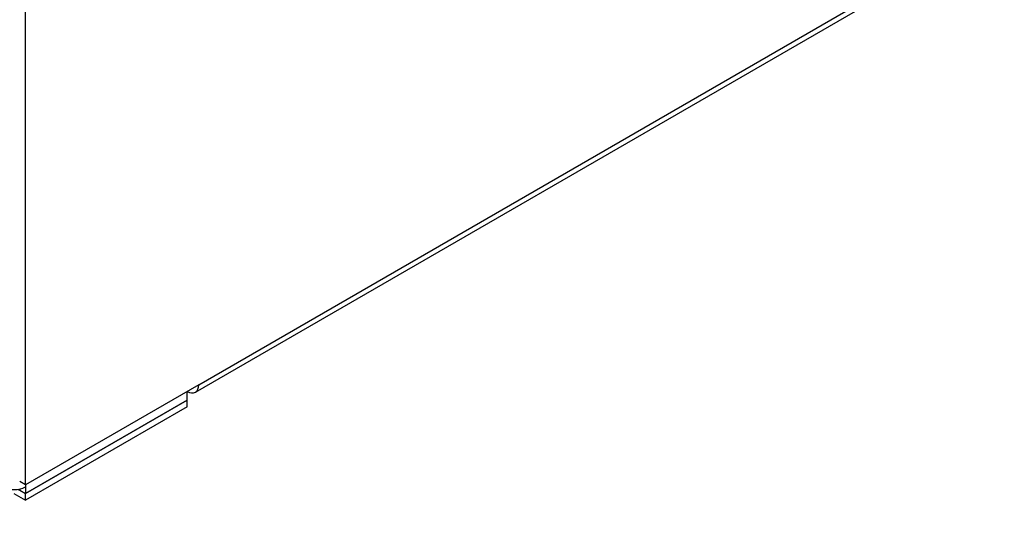
# Model space of a CAD drawing. Units: millimetres. Extents: x 0 to 316, y 0 to 251.
# Drawn here: x 216 to 240, y 66 to 78 of the extents above; entities that cross this region are included whole.
import ezdxf
from ezdxf import colors
from ezdxf.entities.mleader import LeaderData, LeaderLine
from ezdxf.math import Vec2, Vec3

# ---------------------------------------------------------------- set-up
doc = ezdxf.new("R2010")
doc.units = ezdxf.units.MM
for name, color, linetype in [('КИП-47Н-04.001_И', 7, 'Continuous'), ('Стандарт', 7, 'Continuous'), ('ЭПК-27Н.09.01.00', 7, 'Continuous')]:
    doc.layers.add(name, color=color, linetype=linetype)

# ---------------------------------------------------------------- blocks, each defined once
blk = doc.blocks.new('_DOT')
at = {"color": 0}
blk.add_line((0, 0), (-1, 0), dxfattribs=at)
at = {"color": 0, "const_width": 0.333}
blk.add_lwpolyline([(-0.1665, 0, 1), (0.1665, 0, 1)], format="xyb", close=True, dxfattribs=at)
blk = doc.blocks.new('SE')
at = {"layer": 'КИП-47Н-04.001_И', "color": 7, "linetype": 'Continuous'}
for p, q in [((220.118, 69.1), (310.344, 121.192)), ((220.035, 68.916), (310.262, 121.009)), ((215.875, 66.65), (215.875, 82.484)), ((220.118, 69.1), (215.875, 66.65)), ((215.875, 66.65), (215.734, 66.732))]:
    blk.add_line(p, q, dxfattribs=at)
blk.add_ellipse((219.835, 69.263), major_axis=(-0.2, 0.346), ratio=0.57735, start_param=2.356194, end_param=3.926991, dxfattribs=at)
at = {"layer": 'ЭПК-27Н.09.01.00', "color": 7, "linetype": 'Continuous'}
for p, q in [((215.876, 66.436), (219.835, 68.722)), ((219.835, 68.722), (215.876, 66.436)), ((219.835, 68.722), (219.835, 68.937)), ((219.835, 68.722), (219.835, 68.722)), ((219.835, 68.559), (219.835, 68.722)), ((219.835, 68.559), (215.876, 66.272)), ((215.734, 66.546), (215.734, 66.518)), ((215.876, 66.65), (215.876, 66.599)), ((215.876, 66.599), (215.876, 66.436)), ((215.593, 66.436), (215.876, 66.272)), ((215.696, 66.539), (215.876, 66.436)), ((215.734, 66.518), (215.876, 66.436)), ((215.876, 66.272), (215.876, 66.436))]:
    blk.add_line(p, q, dxfattribs=at)
blk.add_ellipse((215.593, 66.762), major_axis=(0.4, 0), ratio=0.57735, start_param=3.926991, end_param=5.497787, dxfattribs=at)

msp = doc.modelspace()

# ---------------------------------------------------------------- block references
at = {"layer": 'Стандарт'}
msp.add_blockref('SE', (0, 0), dxfattribs=at)

# ---------------------------------------------------------------- leaders
at = {"layer": 'Стандарт', "color": 7, "linetype": 'Continuous'}
ml = msp.add_multileader_mtext('Standard', dxfattribs=at)
ml.set_content('{\\pxsm0.9;\\fSIEMENS_GOST Type A|b0||i1||c0|p34;\\W1.;\\P}', color=256)
ml.set_leader_properties()
ml.set_arrow_properties(name='DOT')
ml.build(insert=Vec2(0, 0))
ml.multileader.update_dxf_attribs({"leader_type": 0, "dogleg_length": 0, "arrow_head_size": 5})
ctx = ml.context
ctx.base_point, ctx.char_height, ctx.arrow_head_size, ctx.landing_gap_size = Vec3(258.66, 206.119), 5, 5, 1
notes = []
notes.append((ctx, [(0, (0, 0, 0), (0, 0), (1, 0), 1, [])]))
ctx.mtext.insert = Vec3(260.66, 208.619)
ml = msp.add_multileader_mtext('Standard', dxfattribs=at)
ml.set_content('{\\pxsm0.9;\\fSIEMENS_GOST Type A|b0||i1||c0|p34;\\W1.;\\P}', color=256)
ml.set_leader_properties()
ml.set_arrow_properties(name='DOT')
ml.build(insert=Vec2(0, 0))
ml.multileader.update_dxf_attribs({"leader_type": 0, "dogleg_length": 0, "arrow_head_size": 5})
ctx = ml.context
ctx.base_point, ctx.char_height, ctx.arrow_head_size, ctx.landing_gap_size = Vec3(297.207, 150.111), 5, 5, 1
notes.append((ctx, [(0, (0, 0, 0), (0, 0), (1, 0), 1, [])]))
ctx.mtext.insert = Vec3(299.207, 152.611)
for ctx, leaders in notes:
    for number, flags, end, landing, length, lines in leaders:
        leader = LeaderData()
        leader.index, (leader.has_last_leader_line, leader.has_dogleg_vector, leader.attachment_direction) = number, flags
        leader.last_leader_point, leader.dogleg_vector, leader.dogleg_length = Vec3(end), Vec3(landing), length
        for number, points, colour, breaks in lines:
            line = LeaderLine()
            line.index, line.vertices, line.color, line.breaks = number, Vec3.list(points), colors.encode_raw_color(colour), breaks
            leader.lines.append(line)
        ctx.leaders.append(leader)

doc.saveas('drawing.dxf')
